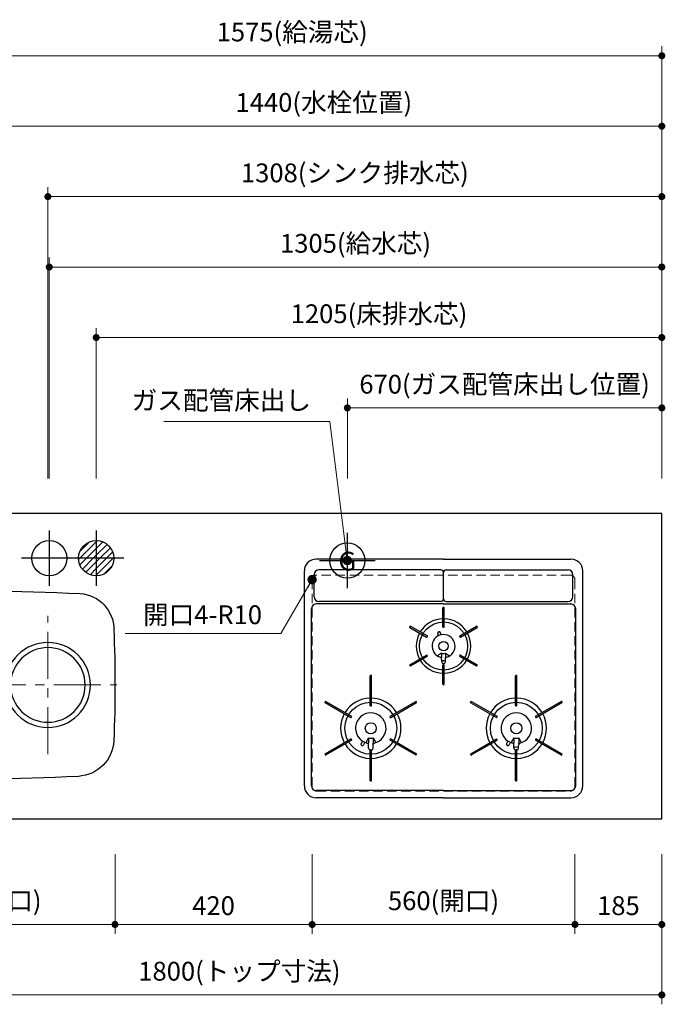
# Model space of a CAD drawing. Extents: x 16000 to 35594, y 22000 to 31109.
# Drawn here: x 18755 to 20131, y 27145 to 29241 of the extents above; entities that cross this region are included whole.
import ezdxf
from ezdxf.enums import TextEntityAlignment as Align

# ---------------------------------------------------------------- set-up
doc = ezdxf.new("R2010")
doc.units = 0
doc.header["$LTSCALE"] = 80
doc.header["$MEASUREMENT"] = 0
for name, pattern in [('CENTER', [2, 1.25, -0.25, 0.25, -0.25]), ('HIDDEN', [0.375, 0.25, -0.125]), ('PHANTOM', [2.5, 1.25, -0.25, 0.25, -0.25, 0.25, -0.25])]:
    doc.linetypes.add(name, pattern=pattern)
doc.layers.get('0').update_dxf_attribs({"linetype": 'CONTINUOUS'})
doc.layers.get('DEFPOINTS').update_dxf_attribs({"linetype": 'CONTINUOUS'})
doc.layers.add('1', color=7, linetype='CONTINUOUS')
doc.layers.add('寸法ﾚｲﾔｰ', color=30, linetype='CONTINUOUS', lineweight=13)
doc.layers.add('細線ﾚｲﾔｰ', color=91, linetype='CONTINUOUS', lineweight=9)
doc.styles.add('sanwa1', font='romans.shx', dxfattribs={"bigfont": 'extfont2.shx'})
doc.dimstyles.new('sanwa1', dxfattribs={"dimtxt": 40, "dimasz": 15, "dimexe": 20, "dimexo": 20, "dimgap": 20, "dimtad": 1, "dimdsep": 46, "dimtxsty": 'sanwa1', "dimblk1": 'DOT', "dimblk2": 'DOT', "dimsah": 1, "dimcen": 0, "dimclrd": 256, "dimclre": 256, "dimclrt": 256, "dimadec": 0, "dimazin": 0, "dimtfac": 1, "dimtix": 1, "dimtmove": 0, "dimatfit": 0, "dimldrblk": 'DOT', "dimfxl": 1, "dimtolj": 1, "dimtzin": 0, "dimlwd": 13, "dimlwe": 13, "dimarcsym": 1})

# ---------------------------------------------------------------- blocks, each defined once
blk = doc.blocks.new('_DOT')
at = {"color": 0, "linetype": 'ByBlock'}
blk.add_line((-0.5, 0), (-1, 0), dxfattribs=at)
at = {"color": 0, "linetype": 'ByBlock', "const_width": 0.5}
blk.add_lwpolyline([(-0.25, 0, 1), (0.25, 0, 1)], format="xyb", close=True, dxfattribs=at)
blk = doc.blocks.new('*D810')
at = {"layer": 'DEFPOINTS', "color": 0}
for p in [(18408.3, 27484.6), (18958.3, 27484.6), (18958.3, 27314.6)]:
    blk.add_point(p, dxfattribs=at)
at = {"layer": '寸法ﾚｲﾔｰ', "linetype": 'Continuous', "lineweight": 13}
for p, q in [((18408.3, 27464.6), (18408.3, 27294.6)), ((18958.3, 27464.6), (18958.3, 27294.6)), ((18423.3, 27314.6), (18943.3, 27314.6))]:
    blk.add_line(p, q, dxfattribs=at)
at = {"layer": '寸法ﾚｲﾔｰ', "lineweight": 13, "xscale": 15, "yscale": 15, "zscale": 15, "rotation": 180}
blk.add_blockref('_DOT', (18408.3, 27314.6), dxfattribs=at)
at = {"layer": '寸法ﾚｲﾔｰ', "lineweight": 13, "xscale": 15, "yscale": 15, "zscale": 15}
blk.add_blockref('_DOT', (18958.3, 27314.6), dxfattribs=at)
at = {"layer": '寸法ﾚｲﾔｰ', "insert": (18683.3, 27365.1), "char_height": 40, "attachment_point": 5, "style": 'sanwa1'}
blk.add_mtext('\\A1;550(開口)', dxfattribs=at)
blk = doc.blocks.new('*D811')
at = {"layer": 'DEFPOINTS', "color": 0}
for p in [(18958.3, 27484.6), (19378.3, 27484.6), (19378.3, 27314.6)]:
    blk.add_point(p, dxfattribs=at)
at = {"layer": '寸法ﾚｲﾔｰ', "linetype": 'Continuous', "lineweight": 13}
for p, q in [((18958.3, 27464.6), (18958.3, 27294.6)), ((19378.3, 27464.6), (19378.3, 27294.6)), ((18973.3, 27314.6), (19363.3, 27314.6))]:
    blk.add_line(p, q, dxfattribs=at)
at = {"layer": '寸法ﾚｲﾔｰ', "lineweight": 13, "xscale": 15, "yscale": 15, "zscale": 15, "rotation": 180}
blk.add_blockref('_DOT', (18958.3, 27314.6), dxfattribs=at)
at = {"layer": '寸法ﾚｲﾔｰ', "lineweight": 13, "xscale": 15, "yscale": 15, "zscale": 15}
blk.add_blockref('_DOT', (19378.3, 27314.6), dxfattribs=at)
at = {"layer": '寸法ﾚｲﾔｰ', "insert": (19168.3, 27354.6), "char_height": 40, "attachment_point": 5, "style": 'sanwa1'}
blk.add_mtext('\\A1;420', dxfattribs=at)
blk = doc.blocks.new('*D812')
at = {"layer": 'DEFPOINTS', "color": 0}
for p in [(18323.3, 27484.6), (20123.3, 27484.6), (20123.3, 27164.6)]:
    blk.add_point(p, dxfattribs=at)
at = {"layer": '寸法ﾚｲﾔｰ', "linetype": 'Continuous', "lineweight": 13}
for p, q in [((18323.3, 27464.6), (18323.3, 27144.6)), ((20123.3, 27464.6), (20123.3, 27144.6)), ((18338.3, 27164.6), (20108.3, 27164.6))]:
    blk.add_line(p, q, dxfattribs=at)
at = {"layer": '寸法ﾚｲﾔｰ', "lineweight": 13, "xscale": 15, "yscale": 15, "zscale": 15, "rotation": 180}
blk.add_blockref('_DOT', (18323.3, 27164.6), dxfattribs=at)
at = {"layer": '寸法ﾚｲﾔｰ', "lineweight": 13, "xscale": 15, "yscale": 15, "zscale": 15}
blk.add_blockref('_DOT', (20123.3, 27164.6), dxfattribs=at)
at = {"layer": '寸法ﾚｲﾔｰ', "insert": (19223.3, 27215.1), "char_height": 40, "attachment_point": 5, "style": 'sanwa1'}
blk.add_mtext('\\A1;1800(トップ寸法)', dxfattribs=at)
blk = doc.blocks.new('*D813')
at = {"layer": 'DEFPOINTS', "color": 0}
for p in [(19938.3, 27484.6), (20123.3, 27484.6), (19938.3, 27314.6)]:
    blk.add_point(p, dxfattribs=at)
at = {"layer": '寸法ﾚｲﾔｰ', "linetype": 'Continuous', "lineweight": 13}
for p, q in [((19938.3, 27464.6), (19938.3, 27294.6)), ((20123.3, 27464.6), (20123.3, 27294.6)), ((20108.3, 27314.6), (19953.3, 27314.6))]:
    blk.add_line(p, q, dxfattribs=at)
at = {"layer": '寸法ﾚｲﾔｰ', "lineweight": 13, "xscale": 15, "yscale": 15, "zscale": 15, "rotation": 180}
blk.add_blockref('_DOT', (19938.3, 27314.6), dxfattribs=at)
at = {"layer": '寸法ﾚｲﾔｰ', "lineweight": 13, "xscale": 15, "yscale": 15, "zscale": 15}
blk.add_blockref('_DOT', (20123.3, 27314.6), dxfattribs=at)
at = {"layer": '寸法ﾚｲﾔｰ', "insert": (20030.8, 27354.6), "char_height": 40, "attachment_point": 5, "style": 'sanwa1'}
blk.add_mtext('\\A1;185', dxfattribs=at)
blk = doc.blocks.new('*D814')
at = {"layer": 'DEFPOINTS', "color": 0}
for p in [(19378.3, 27484.6), (19938.3, 27484.6), (19378.3, 27314.6)]:
    blk.add_point(p, dxfattribs=at)
at = {"layer": '寸法ﾚｲﾔｰ', "linetype": 'Continuous', "lineweight": 13}
for p, q in [((19378.3, 27464.6), (19378.3, 27294.6)), ((19938.3, 27464.6), (19938.3, 27294.6)), ((19923.3, 27314.6), (19393.3, 27314.6))]:
    blk.add_line(p, q, dxfattribs=at)
at = {"layer": '寸法ﾚｲﾔｰ', "lineweight": 13, "xscale": 15, "yscale": 15, "zscale": 15, "rotation": 180}
blk.add_blockref('_DOT', (19378.3, 27314.6), dxfattribs=at)
at = {"layer": '寸法ﾚｲﾔｰ', "lineweight": 13, "xscale": 15, "yscale": 15, "zscale": 15}
blk.add_blockref('_DOT', (19938.3, 27314.6), dxfattribs=at)
at = {"layer": '寸法ﾚｲﾔｰ', "insert": (19658.3, 27365.1), "char_height": 40, "attachment_point": 5, "style": 'sanwa1'}
blk.add_mtext('\\A1;560(開口)', dxfattribs=at)
blk = doc.blocks.new('*D815')
at = {"layer": 'DEFPOINTS', "color": 0}
for p in [(20123.3, 28564.6), (18918.3, 28244.6), (20123.3, 28244.6)]:
    blk.add_point(p, dxfattribs=at)
at = {"layer": '寸法ﾚｲﾔｰ', "linetype": 'Continuous', "lineweight": 13}
for p, q in [((18918.3, 28264.6), (18918.3, 28584.6)), ((20123.3, 28264.6), (20123.3, 28584.6)), ((18933.3, 28564.6), (20108.3, 28564.6))]:
    blk.add_line(p, q, dxfattribs=at)
at = {"layer": '寸法ﾚｲﾔｰ', "lineweight": 13, "xscale": 15, "yscale": 15, "zscale": 15, "rotation": 180}
blk.add_blockref('_DOT', (18918.3, 28564.6), dxfattribs=at)
at = {"layer": '寸法ﾚｲﾔｰ', "lineweight": 13, "xscale": 15, "yscale": 15, "zscale": 15}
blk.add_blockref('_DOT', (20123.3, 28564.6), dxfattribs=at)
at = {"layer": '寸法ﾚｲﾔｰ', "insert": (19520.8, 28615.1), "char_height": 40, "attachment_point": 5, "style": 'sanwa1'}
blk.add_mtext('\\A1;1205(床排水芯)', dxfattribs=at)
blk = doc.blocks.new('*D816')
at = {"layer": 'DEFPOINTS', "color": 0}
for p in [(18548.3, 29164.6), (18548.3, 28244.6), (20123.3, 28244.6)]:
    blk.add_point(p, dxfattribs=at)
at = {"layer": '寸法ﾚｲﾔｰ', "linetype": 'Continuous', "lineweight": 13}
for p, q in [((18548.3, 28264.6), (18548.3, 29184.6)), ((20123.3, 28264.6), (20123.3, 29184.6)), ((20108.3, 29164.6), (18563.3, 29164.6))]:
    blk.add_line(p, q, dxfattribs=at)
at = {"layer": '寸法ﾚｲﾔｰ', "lineweight": 13, "xscale": 15, "yscale": 15, "zscale": 15, "rotation": 180}
blk.add_blockref('_DOT', (18548.3, 29164.6), dxfattribs=at)
at = {"layer": '寸法ﾚｲﾔｰ', "lineweight": 13, "xscale": 15, "yscale": 15, "zscale": 15}
blk.add_blockref('_DOT', (20123.3, 29164.6), dxfattribs=at)
at = {"layer": '寸法ﾚｲﾔｰ', "insert": (19335.8, 29215.1), "char_height": 40, "attachment_point": 5, "style": 'sanwa1'}
blk.add_mtext('\\A1;{\\A1;1575}(給湯芯)', dxfattribs=at)
blk = doc.blocks.new('*D817')
at = {"layer": 'DEFPOINTS', "color": 0}
for p in [(18683.3, 29014.6), (18683.3, 28244.6), (20123.3, 28244.6)]:
    blk.add_point(p, dxfattribs=at)
at = {"layer": '寸法ﾚｲﾔｰ', "linetype": 'Continuous', "lineweight": 13}
for p, q in [((18683.3, 28264.6), (18683.3, 29034.6)), ((20123.3, 28264.6), (20123.3, 29034.6)), ((20108.3, 29014.6), (18698.3, 29014.6))]:
    blk.add_line(p, q, dxfattribs=at)
at = {"layer": '寸法ﾚｲﾔｰ', "lineweight": 13, "xscale": 15, "yscale": 15, "zscale": 15, "rotation": 180}
blk.add_blockref('_DOT', (18683.3, 29014.6), dxfattribs=at)
at = {"layer": '寸法ﾚｲﾔｰ', "lineweight": 13, "xscale": 15, "yscale": 15, "zscale": 15}
blk.add_blockref('_DOT', (20123.3, 29014.6), dxfattribs=at)
at = {"layer": '寸法ﾚｲﾔｰ', "insert": (19403.3, 29065.1), "char_height": 40, "attachment_point": 5, "style": 'sanwa1'}
blk.add_mtext('\\A1;1440(水栓位置)', dxfattribs=at)
blk = doc.blocks.new('*D823')
at = {"layer": 'DEFPOINTS', "color": 0}
for p in [(20123.3, 28864.6), (18815.3, 28244.6), (20123.3, 28244.6)]:
    blk.add_point(p, dxfattribs=at)
at = {"layer": '寸法ﾚｲﾔｰ', "linetype": 'Continuous', "lineweight": 13}
for p, q in [((18815.3, 28264.6), (18815.3, 28884.6)), ((20123.3, 28264.6), (20123.3, 28884.6)), ((18830.3, 28864.6), (20108.3, 28864.6))]:
    blk.add_line(p, q, dxfattribs=at)
at = {"layer": '寸法ﾚｲﾔｰ', "lineweight": 13, "xscale": 15, "yscale": 15, "zscale": 15, "rotation": 180}
blk.add_blockref('_DOT', (18815.3, 28864.6), dxfattribs=at)
at = {"layer": '寸法ﾚｲﾔｰ', "lineweight": 13, "xscale": 15, "yscale": 15, "zscale": 15}
blk.add_blockref('_DOT', (20123.3, 28864.6), dxfattribs=at)
at = {"layer": '寸法ﾚｲﾔｰ', "insert": (19469.3, 28915.1), "char_height": 40, "attachment_point": 5, "style": 'sanwa1'}
blk.add_mtext('\\A1;{\\A1;1308}(シンク排水芯)', dxfattribs=at)
blk = doc.blocks.new('A$C5C1B36F0')
at = {"color": 1, "linetype": 'Continuous'}
for p, q in [((0, 59.1), (0, -59.1)), ((-34.7, 0), (0, 34.7)), ((-34.7, 14.1), (-14.1, 34.7)), ((0, 34.7), (2.7, 37.4)), ((0, 20.6), (14.1, 34.7)), ((0, 6.4), (23.1, 29.5)), ((7.7, 0), (30.1, 22.4)), ((59.1, 0), (-59.1, 0)), ((-37.4, -2.7), (-34.7, 0)), ((-34.7, -14.1), (-20.6, 0)), ((-29.5, -23.1), (-6.4, 0)), ((-20.6, 0), (0, 20.6)), ((-6.4, 0), (0, 6.4)), ((0, -36), (36, 0)), ((0, -21.8), (21.8, 0)), ((0, -7.7), (7.7, 0)), ((21.8, 0), (35.1, 13.2)), ((36, 0), (37.5, 1.5)), ((-22.4, -30.1), (0, -7.7)), ((16.4, -33.7), (33.7, -16.4)), ((-13.2, -35.1), (0, -21.8)), ((-1.5, -37.5), (0, -36)), ((25, -27.9), (27.9, -25))]:
    blk.add_line(p, q, dxfattribs=at)
blk.add_circle((0, 0), 37.5, dxfattribs=at)
blk = doc.blocks.new('A$C5C1B3719')
at = {"color": 1, "linetype": 'Continuous'}
for p, q in [((0, 59.1), (0, -59.1)), ((59.1, 0), (-59.1, 0))]:
    blk.add_line(p, q, dxfattribs=at)
blk.add_circle((0, 0), 37.5, dxfattribs=at)
blk = doc.blocks.new('A$C5C1B38B4')
at = {"color": 1, "linetype": 'Continuous'}
for p, q in [((0, 59.1), (0, -59.1)), ((-59.1, 0), (59.1, 0))]:
    blk.add_line(p, q, dxfattribs=at)
blk.add_circle((0, 0), 37.5, dxfattribs=at)
at = {"color": 1, "linetype": 'Continuous', "style": 'sanwa1'}
blk.add_text('G', height=40, dxfattribs=at).set_placement((0, -21.4), align=Align.CENTER)
blk = doc.blocks.new('*D825')
at = {"layer": 'DEFPOINTS', "color": 0}
for p in [(19453.3, 28414.6), (19453.3, 28244.6), (20123.3, 28244.6)]:
    blk.add_point(p, dxfattribs=at)
at = {"layer": '寸法ﾚｲﾔｰ', "linetype": 'Continuous', "lineweight": 13}
for p, q in [((19453.3, 28264.6), (19453.3, 28434.6)), ((20123.3, 28264.6), (20123.3, 28434.6)), ((20108.3, 28414.6), (19468.3, 28414.6))]:
    blk.add_line(p, q, dxfattribs=at)
at = {"layer": '寸法ﾚｲﾔｰ', "lineweight": 13, "xscale": 15, "yscale": 15, "zscale": 15, "rotation": 180}
blk.add_blockref('_DOT', (19453.3, 28414.6), dxfattribs=at)
at = {"layer": '寸法ﾚｲﾔｰ', "lineweight": 13, "xscale": 15, "yscale": 15, "zscale": 15}
blk.add_blockref('_DOT', (20123.3, 28414.6), dxfattribs=at)
at = {"layer": '寸法ﾚｲﾔｰ', "insert": (19788.3, 28465.1), "char_height": 40, "attachment_point": 5, "style": 'sanwa1'}
blk.add_mtext('\\A1;{\\A1;670}(ガス配管床出し位置)', dxfattribs=at)
blk = doc.blocks.new('A$C2FC11245')
at = {"layer": '1', "linetype": 'Continuous'}
for p, q in [((296.5, 508), (25, 508)), ((296.5, 508), (568, 508)), ((0, 25), (0, 483)), ((291, 485.2), (31, 485.2)), ((302, 485.2), (562, 485.2)), ((593, 25), (593, 483)), ((21, 427.7), (21, 475.2)), ((296.5, 423.2), (296.5, 479.7)), ((296.5, 423.2), (296.5, 479.7)), ((572, 427.7), (572, 475.2)), ((15, 25), (15, 402.5)), ((296.5, 412.5), (25, 412.5)), ((291, 417.7), (31, 417.7)), ((295.1, 363.6), (295.1, 404.4)), ((297.3, 405.1), (295.8, 405.1)), ((296.5, 412.5), (568, 412.5)), ((298, 363.6), (298, 404.4)), ((302, 417.7), (562, 417.7)), ((578, 25), (578, 402.5)), ((225.4, 364.8), (224.6, 363.5)), ((224.9, 362.6), (260.5, 342)), ((226.3, 365.1), (262, 344.5)), ((295.8, 362.9), (297.3, 362.9)), ((331, 344.5), (366.7, 365.1)), ((332.5, 342), (368.1, 362.6)), ((368.4, 363.5), (367.6, 364.8)), ((261.5, 342.3), (262.2, 343.5)), ((285.7, 344.9), (284.2, 349.4)), ((291.4, 346.9), (289.9, 351.4)), ((330.8, 343.5), (331.5, 342.3)), ((224.9, 283.2), (260.5, 303.8)), ((226.3, 280.7), (262, 301.3)), ((262.2, 302.3), (261.5, 303.5)), ((292.3, 307.5), (283.9, 301.9)), ((292.3, 307.5), (292.3, 298.8)), ((292.6, 289), (292.3, 298.8)), ((300.4, 289), (300.8, 298.8)), ((300.8, 307.5), (309.1, 301.9)), ((300.8, 307.5), (300.8, 298.8)), ((331.5, 303.5), (330.8, 302.3)), ((331, 301.3), (366.7, 280.7)), ((332.5, 303.8), (368.1, 283.2)), ((224.6, 282.3), (225.4, 281)), ((295.1, 241.4), (295.1, 282.2)), ((297.3, 282.9), (295.8, 282.9)), ((296.9, 285.6), (296.1, 285.6)), ((298, 241.4), (298, 282.2)), ((367.6, 281), (368.4, 282.3)), ((140.1, 196.1), (140.1, 259.4)), ((142.3, 260.1), (140.8, 260.1)), ((143, 196.1), (143, 259.4)), ((450.1, 196.1), (450.1, 259.4)), ((453, 196.1), (453, 259.4)), ((295.8, 240.7), (297.3, 240.7)), ((44.7, 204.6), (44, 203.3)), ((44.3, 202.4), (99, 170.7)), ((45.7, 204.9), (100.5, 173.3)), ((140.8, 195.4), (142.3, 195.4)), ((182.5, 173.3), (237.3, 204.9)), ((184, 170.7), (238.7, 202.4)), ((239, 203.3), (238.3, 204.6)), ((354.3, 202.3), (409, 170.7)), ((355.8, 204.8), (410.5, 173.3)), ((450.8, 195.4), (452.3, 195.4)), ((492.5, 173.3), (547.3, 204.9)), ((494, 170.7), (548.7, 202.4)), ((549, 203.3), (548.3, 204.6)), ((100, 171), (100.7, 172.3)), ((182.3, 172.3), (183, 171)), ((410, 171), (410.7, 172.3)), ((492.3, 172.3), (493, 171)), ((136.3, 127.6), (130.8, 117.2)), ((136.3, 127.6), (136.3, 115.9)), ((136.3, 127.6), (136.3, 115.9)), ((146.8, 127.6), (152.2, 117.2)), ((146.8, 127.6), (146.8, 115.9)), ((446.3, 127.6), (440.8, 117.2)), ((446.3, 127.6), (446.3, 115.9)), ((446.3, 127.6), (446.3, 115.9)), ((456.8, 127.6), (462.2, 117.2)), ((456.8, 127.6), (456.8, 115.9)), ((44.3, 93.4), (99, 125.1)), ((45.7, 90.9), (100.5, 122.5)), ((100.7, 123.5), (100, 124.8)), ((123.7, 120.7), (120.9, 115.5)), ((128.9, 117.9), (126.2, 112.7)), ((136.6, 105.7), (136.3, 115.8)), ((146.4, 105.7), (146.8, 115.8)), ((183, 124.8), (182.3, 123.5)), ((182.5, 122.5), (237.3, 90.9)), ((184, 125.1), (238.7, 93.4)), ((354.3, 93.4), (409, 125.1)), ((355.7, 90.9), (410.5, 122.5)), ((410.7, 123.5), (410, 124.8)), ((433.6, 120.8), (430.9, 115.5)), ((438.9, 117.9), (436.2, 112.7)), ((446.6, 105.7), (446.3, 115.8)), ((456.4, 105.7), (456.8, 115.8)), ((493, 124.8), (492.3, 123.5)), ((492.5, 122.5), (547.3, 90.9)), ((494, 125.1), (548.7, 93.4)), ((44, 92.5), (44.7, 91.2)), ((140.1, 36.4), (140.1, 99.7)), ((142.4, 101.8), (140.6, 101.8)), ((142.3, 100.4), (140.8, 100.4)), ((142.4, 101.8), (141.3, 101.8)), ((143, 36.4), (143, 99.7)), ((238.3, 91.2), (239, 92.5)), ((354, 92.5), (354.7, 91.2)), ((450.1, 36.4), (450.1, 99.7)), ((452.4, 101.8), (450.6, 101.8)), ((452.3, 100.4), (450.8, 100.4)), ((452.4, 101.8), (451.3, 101.8)), ((453, 36.4), (453, 99.7)), ((548.3, 91.2), (549, 92.5)), ((140.8, 35.7), (142.3, 35.7)), ((450.8, 35.7), (452.3, 35.7)), ((296.5, 15), (25, 15)), ((296.5, 15), (568, 15)), ((296.5, 0), (25, 0)), ((296.5, 0), (568, 0))]:
    blk.add_line(p, q, dxfattribs=at)
at = {"layer": '1', "linetype": 'CENTER'}
blk.add_line((296.5, 459.5), (296.5, 471.5), dxfattribs=at)
blk.add_line((296.5, 459.5), (296.5, 471.5), dxfattribs=at)
at = {"layer": '1', "linetype": 'PHANTOM'}
for p, q in [((295.2, 404.8), (295.1, 404.7)), ((295.1, 404.7), (295.1, 404.6)), ((295.1, 404.6), (295.1, 404.4)), ((295.3, 404.9), (295.2, 404.8)), ((295.4, 405), (295.3, 404.9)), ((295.5, 405.1), (295.4, 405)), ((295.6, 405.1), (295.5, 405.1)), ((295.8, 405.1), (295.6, 405.1)), ((297.3, 405.1), (295.8, 405.1)), ((297.4, 405.1), (297.3, 405.1)), ((297.5, 405.1), (297.4, 405.1)), ((297.6, 405), (297.5, 405.1)), ((297.7, 404.9), (297.6, 405)), ((297.8, 404.8), (297.7, 404.9)), ((297.9, 404.7), (297.8, 404.8)), ((297.9, 404.6), (297.9, 404.7)), ((298, 404.4), (297.9, 404.6)), ((224.6, 363.4), (224.7, 363.5)), ((224.6, 363.3), (224.6, 363.4)), ((224.6, 363.1), (224.6, 363.3)), ((224.6, 363), (224.6, 363.1)), ((224.6, 362.9), (224.6, 363)), ((224.7, 362.7), (224.6, 362.9)), ((225.4, 364.8), (224.7, 363.5)), ((224.8, 362.6), (224.7, 362.7)), ((224.9, 362.6), (224.8, 362.6)), ((225.4, 364.8), (225.5, 364.9)), ((225.5, 364.9), (225.6, 365)), ((225.6, 365), (225.7, 365.1)), ((225.7, 365.1), (225.8, 365.1)), ((225.8, 365.1), (226, 365.2)), ((226, 365.2), (226.1, 365.2)), ((226.1, 365.2), (226.2, 365.1)), ((226.2, 365.1), (226.4, 365.1)), ((366.6, 365.1), (366.8, 365.1)), ((366.8, 365.1), (366.9, 365.2)), ((366.9, 365.2), (367, 365.2)), ((367, 365.2), (367.2, 365.1)), ((367.2, 365.1), (367.3, 365.1)), ((367.3, 365.1), (367.4, 365)), ((367.4, 365), (367.5, 364.9)), ((367.5, 364.9), (367.6, 364.8)), ((368.3, 363.5), (367.6, 364.8)), ((368.2, 362.6), (368.1, 362.6)), ((368.3, 362.7), (368.2, 362.6)), ((368.3, 363.5), (368.4, 363.4)), ((368.4, 362.9), (368.3, 362.7)), ((368.4, 363.4), (368.4, 363.3)), ((368.4, 363.3), (368.4, 363.1)), ((368.4, 363.1), (368.4, 363)), ((368.4, 363), (368.4, 362.9)), ((224.6, 282.9), (224.7, 283.1)), ((224.6, 282.8), (224.6, 282.9)), ((224.6, 282.7), (224.6, 282.8)), ((224.6, 282.5), (224.6, 282.7)), ((224.6, 282.4), (224.6, 282.5)), ((224.7, 282.3), (224.6, 282.4)), ((224.7, 283.1), (224.8, 283.2)), ((224.7, 282.3), (225.4, 281)), ((224.8, 283.2), (224.9, 283.2)), ((225.5, 280.9), (225.4, 281)), ((225.6, 280.8), (225.5, 280.9)), ((225.7, 280.7), (225.6, 280.8)), ((225.8, 280.7), (225.7, 280.7)), ((226, 280.6), (225.8, 280.7)), ((226.1, 280.6), (226, 280.6)), ((226.2, 280.7), (226.1, 280.6)), ((226.4, 280.7), (226.2, 280.7)), ((366.8, 280.7), (366.6, 280.7)), ((366.9, 280.6), (366.8, 280.7)), ((367, 280.6), (366.9, 280.6)), ((367.2, 280.7), (367, 280.6)), ((367.3, 280.7), (367.2, 280.7)), ((367.4, 280.8), (367.3, 280.7)), ((367.5, 280.9), (367.4, 280.8)), ((367.6, 281), (367.5, 280.9)), ((367.6, 281), (368.3, 282.3)), ((368.1, 283.2), (368.2, 283.2)), ((368.2, 283.2), (368.3, 283.1)), ((368.3, 283.1), (368.4, 282.9)), ((368.4, 282.4), (368.3, 282.3)), ((368.4, 282.9), (368.4, 282.8)), ((368.4, 282.8), (368.4, 282.7)), ((368.4, 282.7), (368.4, 282.5)), ((368.4, 282.5), (368.4, 282.4)), ((450.2, 259.7), (450.1, 259.5)), ((450.1, 259.5), (450.1, 259.4)), ((450.1, 259.4), (450.1, 259.3)), ((450.3, 259.8), (450.2, 259.7)), ((450.4, 259.8), (450.3, 259.8)), ((450.5, 259.9), (450.4, 259.8)), ((450.6, 259.9), (450.5, 259.9)), ((450.8, 260), (450.6, 259.9)), ((452.3, 260), (450.8, 260)), ((452.4, 259.9), (452.3, 260)), ((452.5, 259.9), (452.4, 259.9)), ((452.6, 259.8), (452.5, 259.9)), ((452.7, 259.8), (452.6, 259.8)), ((452.8, 259.7), (452.7, 259.8)), ((452.9, 259.5), (452.8, 259.7)), ((452.9, 259.4), (452.9, 259.5)), ((453, 259.3), (452.9, 259.4)), ((295.1, 241.4), (295.1, 241.2)), ((295.1, 241.2), (295.1, 241.1)), ((295.1, 241.1), (295.2, 241)), ((295.2, 241), (295.3, 240.9)), ((295.3, 240.9), (295.4, 240.8)), ((295.4, 240.8), (295.5, 240.7)), ((295.5, 240.7), (295.6, 240.7)), ((295.6, 240.7), (295.8, 240.7)), ((295.8, 240.7), (297.3, 240.7)), ((297.3, 240.7), (297.4, 240.7)), ((297.4, 240.7), (297.5, 240.7)), ((297.5, 240.7), (297.6, 240.8)), ((297.6, 240.8), (297.7, 240.9)), ((297.7, 240.9), (297.8, 241)), ((297.8, 241), (297.9, 241.1)), ((297.9, 241.2), (298, 241.4)), ((297.9, 241.1), (297.9, 241.2)), ((44.2, 202.4), (44.1, 202.5)), ((44.3, 202.3), (44.2, 202.4)), ((45.5, 204.9), (45.6, 204.9)), ((45.6, 204.9), (45.8, 204.8)), ((354, 203.2), (354.1, 203.3)), ((354, 203), (354, 203.2)), ((354, 202.9), (354, 203)), ((354, 202.8), (354, 202.9)), ((354, 202.6), (354, 202.8)), ((354.1, 202.5), (354, 202.6)), ((354.8, 204.6), (354.1, 203.3)), ((354.2, 202.4), (354.1, 202.5)), ((354.3, 202.3), (354.2, 202.4)), ((354.8, 204.6), (354.9, 204.7)), ((354.9, 204.7), (355, 204.8)), ((355, 204.8), (355.1, 204.9)), ((355.1, 204.9), (355.2, 204.9)), ((355.2, 204.9), (355.4, 204.9)), ((355.4, 204.9), (355.5, 204.9)), ((355.5, 204.9), (355.6, 204.9)), ((355.6, 204.9), (355.8, 204.8)), ((547.2, 204.8), (547.4, 204.9)), ((547.4, 204.9), (547.5, 204.9)), ((548.8, 202.4), (548.7, 202.3)), ((548.9, 202.5), (548.8, 202.4))]:
    blk.add_line(p, q, dxfattribs=at)
at = {"layer": '1', "linetype": 'Continuous'}
for centre, radius in [((296.5, 322.9), 51.3), ((296.5, 322.9), 10), ((141.5, 147.9), 55.3), ((451.5, 147.9), 55.3), ((141.5, 147.9), 11.8), ((451.5, 147.9), 11.8)]:
    blk.add_circle(centre, radius, dxfattribs=at)
for centre, radius, start, end in [((25, 483), 25, 90, 180), ((568, 483), 25, 0, 90), ((31, 475.2), 10, 90, 180), ((291, 479.7), 5.5, 0, 90), ((302, 479.7), 5.5, 90, 180), ((562, 475.2), 10, 0, 90), ((31, 427.7), 10, 180, 270), ((291, 423.2), 5.5, 270, 0), ((302, 423.2), 5.5, 180, 270), ((562, 427.7), 10, 270, 0), ((25, 402.5), 10, 90, 180), ((295.8, 404.4), 0.7, 90, 180), ((297.3, 404.4), 0.7, 0, 90), ((568, 402.5), 10, 0, 90), ((296.5, 322.9), 58, 91.4325, 148.5675), ((296.5, 322.9), 58, 31.4325, 88.5675), ((225.2, 363.2), 0.7, 150, 240), ((226, 364.5), 0.7, 60, 150), ((295.8, 363.6), 0.7, 180, 270), ((297.3, 363.6), 0.7, 270, 0), ((367, 364.5), 0.7, 30, 120), ((367.8, 363.2), 0.7, 300, 30), ((296.5, 322.9), 58, 151.4325, 208.5675), ((260.9, 342.6), 0.7, 240, 330), ((261.6, 343.9), 0.7, 330, 60), ((296.5, 322.9), 24.5, 90, 254.9165), ((287, 350.4), 3, 19, 199), ((296.5, 322.9), 24.5, 285.0835, 90), ((331.4, 343.9), 0.7, 120, 210), ((332.1, 342.6), 0.7, 210, 300), ((296.5, 322.9), 58, 331.4325, 28.5675), ((260.9, 303.2), 0.7, 30, 120), ((261.6, 301.9), 0.7, 300, 30), ((289.3, 296.3), 3, 2.2715, 74.9165), ((296.5, 322.9), 16, 254.5959, 285.4041), ((303.7, 296.3), 3, 105.0835, 177.7285), ((331.4, 301.9), 0.7, 150, 240), ((332.1, 303.2), 0.7, 60, 150), ((225.2, 282.6), 0.7, 120, 210), ((226, 281.3), 0.7, 210, 300), ((296.5, 322.9), 58, 211.4325, 268.5675), ((296.5, 322.9), 31, 262.7046, 277.2954), ((296.1, 289.1), 3.5, 182.2715, 270), ((295.8, 282.2), 0.7, 90, 180), ((296.9, 289.1), 3.5, 270, 357.7285), ((297.3, 282.2), 0.7, 0, 90), ((296.5, 322.9), 58, 271.4325, 328.5675), ((367, 281.3), 0.7, 240, 330), ((367.8, 282.6), 0.7, 330, 60), ((140.8, 259.4), 0.7, 90, 180), ((142.3, 259.4), 0.7, 0, 90), ((295.8, 241.4), 0.7, 180, 270), ((297.3, 241.4), 0.7, 270, 0), ((141.5, 147.9), 64.3, 91.2932, 148.7068), ((141.5, 147.9), 64.3, 31.2932, 88.7068), ((451.5, 147.9), 64.3, 91.2932, 148.7068), ((451.5, 147.9), 64.3, 31.2932, 88.7068), ((44.6, 203), 0.7, 150, 240), ((45.4, 204.3), 0.7, 60, 150), ((140.8, 196.1), 0.7, 180, 270), ((142.3, 196.1), 0.7, 270, 0), ((237.6, 204.3), 0.7, 30, 120), ((238.4, 203), 0.7, 300, 30), ((450.8, 196.1), 0.7, 180, 270), ((452.3, 196.1), 0.7, 270, 0), ((547.6, 204.3), 0.7, 30, 120), ((548.4, 203), 0.7, 300, 30), ((141.5, 147.9), 64.3, 151.2932, 208.7068), ((99.4, 171.4), 0.7, 240, 330), ((100.1, 172.6), 0.7, 330, 60), ((141.5, 147.9), 32.5, 283.2878, 256.7122), ((182.9, 172.6), 0.7, 120, 210), ((183.6, 171.4), 0.7, 210, 300), ((141.5, 147.9), 64.3, 331.2932, 28.7068), ((451.5, 147.9), 64.3, 151.2932, 208.7068), ((409.4, 171.4), 0.7, 240, 330), ((410.1, 172.6), 0.7, 330, 60), ((451.5, 147.9), 32.5, 283.2878, 256.7122), ((492.9, 172.6), 0.7, 120, 210), ((493.6, 171.4), 0.7, 210, 300), ((451.5, 147.9), 64.3, 331.2932, 28.7068), ((141.5, 147.9), 21, 255.5225, 284.4775), ((451.5, 147.9), 21, 255.5225, 284.4775), ((141.5, 147.9), 64.3, 211.2932, 268.7068), ((99.4, 124.4), 0.7, 30, 120), ((100.1, 123.2), 0.7, 300, 30), ((123.5, 114.1), 3, 152, 242), ((123.5, 114.1), 3, 242, 332), ((133.3, 113.4), 3, 2.1442, 76.7122), ((140.6, 105.8), 4, 182.1442, 270), ((142.4, 105.8), 4, 270, 357.8558), ((141.5, 147.9), 64.3, 271.2932, 328.7068), ((149.7, 113.4), 3, 103.2878, 177.8558), ((182.9, 123.2), 0.7, 150, 240), ((183.6, 124.4), 0.7, 60, 150), ((451.5, 147.9), 64.3, 211.2932, 268.7068), ((409.4, 124.4), 0.7, 30, 120), ((410.1, 123.2), 0.7, 300, 30), ((433.5, 114.1), 3, 152, 242), ((433.5, 114.1), 3, 242, 332), ((443.3, 113.4), 3, 2.1442, 76.7122), ((451.5, 147.9), 40, 262.7154, 277.2846), ((450.6, 105.8), 4, 182.1442, 270), ((452.4, 105.8), 4, 270, 357.8558), ((451.5, 147.9), 64.3, 271.2932, 328.7068), ((459.7, 113.4), 3, 103.2878, 177.8558), ((492.9, 123.2), 0.7, 150, 240), ((493.6, 124.4), 0.7, 60, 150), ((44.6, 92.8), 0.7, 120, 210), ((45.4, 91.5), 0.7, 210, 300), ((140.8, 99.7), 0.7, 90, 180), ((142.3, 99.7), 0.7, 0, 90), ((237.6, 91.5), 0.7, 240, 330), ((238.4, 92.8), 0.7, 330, 60), ((354.6, 92.8), 0.7, 120, 210), ((355.4, 91.5), 0.7, 210, 300), ((450.8, 99.7), 0.7, 90, 180), ((452.3, 99.7), 0.7, 0, 90), ((547.6, 91.5), 0.7, 240, 330), ((548.4, 92.8), 0.7, 330, 60), ((25, 25), 25, 180, 270), ((25, 25), 10, 180, 270), ((140.8, 36.4), 0.7, 180, 270), ((142.3, 36.4), 0.7, 270, 0), ((450.8, 36.4), 0.7, 180, 270), ((452.3, 36.4), 0.7, 270, 0), ((568, 25), 10, 270, 0), ((568, 25), 25, 270, 0)]:
    blk.add_arc(centre, radius, start, end, dxfattribs=at)
blk = doc.blocks.new('A$C51105A03')
blk.add_blockref('A$C2FC11245', (0, 0))
blk = doc.blocks.new('*D1162')
at = {"layer": 'DEFPOINTS', "color": 0}
for p in [(20123.3, 28714.6), (18818.3, 28244.6), (20123.3, 28244.6)]:
    blk.add_point(p, dxfattribs=at)
at = {"layer": '寸法ﾚｲﾔｰ', "linetype": 'Continuous', "lineweight": 13}
for p, q in [((18818.3, 28264.6), (18818.3, 28734.6)), ((20123.3, 28264.6), (20123.3, 28734.6)), ((18833.3, 28714.6), (20108.3, 28714.6))]:
    blk.add_line(p, q, dxfattribs=at)
at = {"layer": '寸法ﾚｲﾔｰ', "lineweight": 13, "xscale": 15, "yscale": 15, "zscale": 15, "rotation": 180}
blk.add_blockref('_DOT', (18818.3, 28714.6), dxfattribs=at)
at = {"layer": '寸法ﾚｲﾔｰ', "lineweight": 13, "xscale": 15, "yscale": 15, "zscale": 15}
blk.add_blockref('_DOT', (20123.3, 28714.6), dxfattribs=at)
at = {"layer": '寸法ﾚｲﾔｰ', "insert": (19470.8, 28765.1), "char_height": 40, "attachment_point": 5, "style": 'sanwa1'}
blk.add_mtext('\\A1;{\\A1;1305}(給水芯)', dxfattribs=at)
blk = doc.blocks.new('A$C61E904BE')
at = {"layer": '1', "linetype": 'Continuous'}
for radius in [90.5, 79.5]:
    blk.add_circle((0, 0), radius, dxfattribs=at)
for centre, radius, start, end in [((-64.1, 118.3), 76.5, 93.6778, 180.1549), ((130, -3473.4), 3673.4, 86.8953, 93.1047), ((324.6, 114.7), 80, 2.4174, 86.8638), ((2657, 0), 2800, 177.5826, 182.4174), ((-2393, 0), 2800, 357.5826, 2.4174), ((-60.6, -114.7), 80, 182.4174, 266.8638), ((324.6, -114.7), 80, 273.1362, 357.5826), ((132, 3400), 3600, 266.8638, 273.1362)]:
    blk.add_arc(centre, radius, start, end, dxfattribs=at)
at = {"layer": '細線ﾚｲﾔｰ', "linetype": 'CENTER'}
for p, q in [((0, -147), (0, 147)), ((147, 0), (-147, 0))]:
    blk.add_line(p, q, dxfattribs=at)
blk = doc.blocks.new('MUJI\u3000W1800 Ｌシンク\u3000平面図')
blk.add_blockref('A$C61E904BE', (228, 285))

msp = doc.modelspace()

# ---------------------------------------------------------------- linework, layer by layer
at = {"linetype": 'Continuous'}
msp.add_lwpolyline([(18323.268, 27539.6), (20123.268, 27539.6), (20123.268, 28189.6), (18323.268, 28189.6)], close=True, dxfattribs=at)
at = {"layer": '細線ﾚｲﾔｰ', "linetype": 'HIDDEN'}
msp.add_lwpolyline([(19388.268, 27598.6), (19928.268, 27598.6, 0.41421356), (19938.268, 27608.6), (19938.268, 28048.6, 0.41421356), (19928.268, 28058.6), (19388.268, 28058.6, 0.41421356), (19378.268, 28048.6), (19378.268, 27608.6, 0.41421356)], format="xyb", close=True, dxfattribs=at)

# ---------------------------------------------------------------- block references
for name, p in [('A$C5C1B3719', (18818.268, 28094.6)), ('A$C5C1B36F0', (18918.268, 28094.6)), ('A$C5C1B38B4', (19453.268, 28089.6))]:
    msp.add_blockref(name, p)
at = {"linetype": 'Continuous'}
msp.add_blockref('A$C51105A03', (19361.768, 27584.6), dxfattribs=at)
at = {"layer": '1', "xscale": -1}
msp.add_blockref('MUJI\u3000W1800 Ｌシンク\u3000平面図', (19043.268, 27539.6), dxfattribs=at)

# ---------------------------------------------------------------- texts
at = {"layer": '寸法ﾚｲﾔｰ', "color": 7, "linetype": 'Continuous', "char_height": 40, "attachment_point": 6, "style": 'sanwa1'}
for s, insert in [('ガス配管床出し', (19375.834, 28425.534)), ('\\A1;開口4-R10', (19271.572, 27974.164))]:
    msp.add_mtext(s, dxfattribs=dict(at, insert=insert))

# ---------------------------------------------------------------- dimensions: what is measured, and where the dimension line sits
at = {"layer": '寸法ﾚｲﾔｰ', "linetype": 'Continuous'}
for base, p1, p2, text, picture, middle in [((18548.268, 29164.6), (20123.268, 28244.6), (18548.268, 28244.6), '{\\A1;<>}(給湯芯)', '*D816', (19335.768, 29215.076)), ((18683.268, 29014.6), (20123.268, 28244.6), (18683.268, 28244.6), '<>(水栓位置)', '*D817', (19403.268, 29065.076)), ((20123.268, 28864.6), (18815.268, 28244.6), (20123.268, 28244.6), '{\\A1;<>}(シンク排水芯)', '*D823', (19469.268, 28915.076)), ((20123.268, 28714.6), (18818.268, 28244.6), (20123.268, 28244.6), '{\\A1;<>}(給水芯)', '*D1162', (19470.768, 28765.076)), ((20123.268, 28564.6), (18918.268, 28244.6), (20123.268, 28244.6), '<>(床排水芯)', '*D815', (19520.768, 28615.076)), ((20123.268, 27164.6), (18323.268, 27484.6), (20123.268, 27484.6), '<>(トップ寸法)', '*D812', (19223.268, 27215.076)), ((18958.268, 27314.6), (18408.268, 27484.6), (18958.268, 27484.6), '<>(開口)', '*D810', (18683.268, 27365.076)), ((19378.268, 27314.6), (19938.268, 27484.6), (19378.268, 27484.6), '<>(開口)', '*D814', (19658.268, 27365.076))]:
    dim = msp.add_linear_dim(base=base, p1=p1, p2=p2, angle=0, text=text, dimstyle='sanwa1', dxfattribs=at)
    dim.commit()
    dim.dimension.update_dxf_attribs({"geometry": picture, "text_midpoint": middle})
dim = msp.add_linear_dim(base=(19453.268, 28414.6), p1=(20123.268, 28244.6), p2=(19453.268, 28244.6), text='{\\A1;<>}(ガス配管床出し位置)', dimstyle='sanwa1', dxfattribs=at)
dim.commit()
dim.dimension.update_dxf_attribs({"geometry": '*D825', "text_midpoint": (19788.268, 28465.076)})
for base, p1, p2, picture, middle in [((19378.268, 27314.6), (18958.268, 27484.6), (19378.268, 27484.6), '*D811', (19168.268, 27354.6)), ((19938.268, 27314.6), (20123.268, 27484.6), (19938.268, 27484.6), '*D813', (20030.768, 27354.6))]:
    dim = msp.add_linear_dim(base=base, p1=p1, p2=p2, angle=0, dimstyle='sanwa1', dxfattribs=at)
    dim.commit()
    dim.dimension.update_dxf_attribs({"geometry": picture, "text_midpoint": middle})

# ---------------------------------------------------------------- leaders
at = {"layer": '寸法ﾚｲﾔｰ', "linetype": 'Continuous', "annotation_type": 0, "has_hookline": 1, "hookline_direction": 1}
for points, override, text_width in [([(19453.268, 28089.6), (19415.834, 28385.534), (19395.834, 28385.534)], {"dimscale": 1, "dimasz": 20, "dimclrd": 256, "dimldrblk": 'DOT'}, 313.425), ([(19378.277, 28049.021), (19311.572, 27934.164), (19291.572, 27934.164)], {"dimscale": 1, "dimasz": 20}, 291.695)]:
    msp.add_leader(points, dimstyle='sanwa1', override=override, dxfattribs=dict(at, text_width=text_width))

doc.saveas('drawing.dxf')
